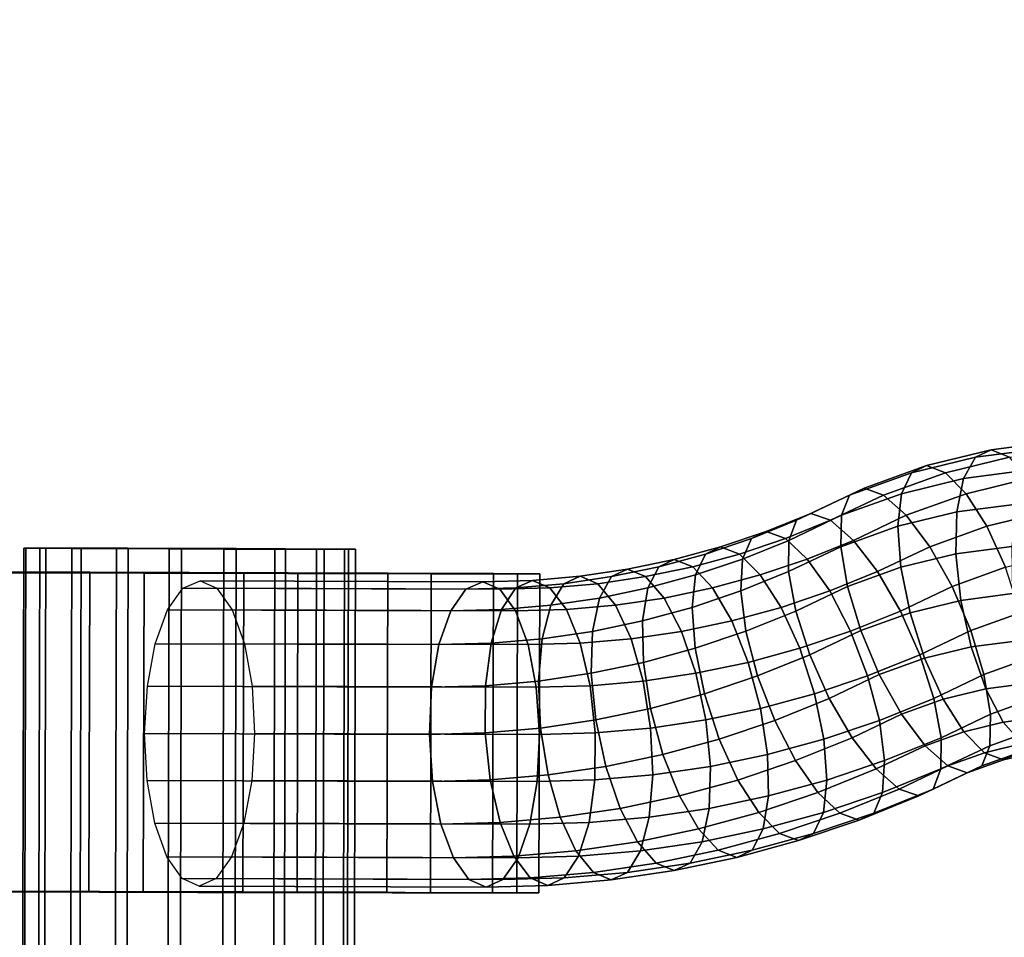
# Model space of a CAD drawing. Extents: x -3137 to 29575, y -3884 to 23650.
# Drawn here: x 5364 to 5435, y 9521 to 9587 of the extents above; entities that cross this region are included whole.
import ezdxf

# ---------------------------------------------------------------- set-up
doc = ezdxf.new("R2010")
doc.units = 0
doc.layers.add('SMB_BEFESTIGUNGEN', color=7, linetype='CONTINUOUS')
doc.layers.add('SMB_SPIELEBENE', color=7, linetype='CONTINUOUS')

# ---------------------------------------------------------------- blocks, each defined once
blk = doc.blocks.new('__272__')
at = {"layer": 'SMB_SPIELEBENE', "color": 1, "linetype": 'CONTINUOUS'}
for points in [[(-3136.789, -3883.644, 524), (-3136.789, 23650.395, 524), (29575.441, 23650.395, 524), (29575.441, -3883.644, 524)], [(29575.441, -3883.644, 523), (29575.441, 23650.395, 523), (-3136.789, 23650.395, 523), (-3136.789, -3883.644, 523)]]:
    blk.add_3dface(points, dxfattribs=at)
blk = doc.blocks.new('__387__')
at = {"layer": 'SMB_BEFESTIGUNGEN', "color": 1, "linetype": 'CONTINUOUS'}
for points in [[(5364.134, 9461.626, 348.774), (5364.283, 9461.629, 344.826), (5364.522, 9549.083, 344.918), (5364.372, 9549.078, 348.866)], [(5365.273, 9461.618, 352.556), (5364.134, 9461.626, 348.774), (5364.372, 9549.078, 348.866), (5365.512, 9549.068, 352.648)], [(5364.283, 9461.629, 344.826), (5365.707, 9461.629, 341.141), (5365.946, 9549.083, 341.234), (5364.522, 9549.083, 344.918)], [(5367.58, 9461.609, 355.763), (5365.273, 9461.618, 352.556), (5365.512, 9549.068, 352.648), (5367.818, 9549.055, 355.855)], [(5365.707, 9461.629, 341.141), (5368.25, 9461.626, 338.118), (5368.489, 9549.078, 338.211), (5365.946, 9549.083, 341.234)], [(5370.802, 9461.598, 358.048), (5367.58, 9461.609, 355.763), (5367.818, 9549.055, 355.855), (5371.041, 9549.039, 358.14)], [(5368.25, 9461.626, 338.118), (5371.636, 9461.618, 336.085), (5371.875, 9549.068, 336.177), (5368.489, 9549.078, 338.211)], [(5374.592, 9461.586, 359.162), (5370.802, 9461.598, 358.048), (5371.041, 9549.039, 358.14), (5374.831, 9549.023, 359.254)], [(5371.636, 9461.618, 336.085), (5375.5, 9461.609, 335.261), (5375.739, 9549.055, 335.353), (5371.875, 9549.068, 336.177)], [(5378.538, 9461.575, 358.985), (5374.592, 9461.586, 359.162), (5374.831, 9549.023, 359.254), (5378.777, 9549.009, 359.078)], [(5375.5, 9461.609, 335.261), (5379.421, 9461.598, 335.736), (5379.66, 9549.039, 335.829), (5375.739, 9549.055, 335.353)], [(5382.214, 9461.567, 357.537), (5378.538, 9461.575, 358.985), (5378.777, 9549.009, 359.078), (5382.452, 9548.997, 357.629)], [(5379.421, 9461.598, 335.736), (5382.976, 9461.586, 337.459), (5383.215, 9549.023, 337.552), (5379.66, 9549.039, 335.829)], [(5385.219, 9461.561, 354.974), (5382.214, 9461.567, 357.537), (5382.452, 9548.997, 357.629), (5385.458, 9548.989, 355.066)], [(5382.976, 9461.586, 337.459), (5385.779, 9461.575, 340.243), (5386.018, 9549.009, 340.335), (5383.215, 9549.023, 337.552)], [(5387.23, 9461.56, 351.573), (5385.219, 9461.561, 354.974), (5385.458, 9548.989, 355.066), (5387.469, 9548.986, 351.666)], [(5385.779, 9461.575, 340.243), (5387.526, 9461.567, 343.786), (5387.764, 9548.997, 343.878), (5386.018, 9549.009, 340.335)], [(5388.028, 9461.561, 347.705), (5387.23, 9461.56, 351.573), (5387.469, 9548.986, 351.666), (5388.266, 9548.989, 347.797)], [(5387.526, 9461.567, 343.786), (5388.028, 9461.561, 347.705), (5388.266, 9548.989, 347.797), (5387.764, 9548.997, 343.878)]]:
    blk.add_3dface(points, dxfattribs=at)
mesh = blk.add_polyface(dxfattribs=at)
corners = [(5371.875, 9549.068, 336.177), (5379.66, 9549.039, 335.829), (5375.739, 9549.055, 335.353), (5383.215, 9549.023, 337.552), (5368.489, 9549.078, 338.211), (5386.018, 9549.009, 340.335), (5365.946, 9549.083, 341.234), (5387.764, 9548.997, 343.878), (5364.522, 9549.083, 344.918), (5388.266, 9548.989, 347.797), (5364.372, 9549.078, 348.866), (5387.469, 9548.986, 351.666), (5365.512, 9549.068, 352.648), (5385.458, 9548.989, 355.066), (5367.818, 9549.055, 355.855), (5382.452, 9548.997, 357.629), (5371.041, 9549.039, 358.14), (5378.777, 9549.009, 359.078), (5374.831, 9549.023, 359.254)]
mesh.append_faces([[corners[k] for k in face] for face in [(0, 1, 2), (17, 16, 18)]], dxfattribs={"vtx0": -1, "color": 1})
mesh.append_faces([[corners[k] for k in face] for face in [(1, 0, 3), (3, 4, 5), (5, 6, 7), (7, 8, 9), (9, 10, 11), (11, 12, 13), (13, 14, 15), (15, 16, 17)]], dxfattribs={"vtx0": -1, "vtx1": -1, "color": 1})
mesh.append_faces([[corners[k] for k in face] for face in [(3, 0, 4), (5, 4, 6), (7, 6, 8), (9, 8, 10), (11, 10, 12), (13, 12, 14), (15, 14, 16)]], dxfattribs={"vtx0": -1, "vtx2": -1, "color": 1})
mesh = blk.add_polyface(dxfattribs=at)
corners = [(5379.421, 9461.598, 335.736), (5371.636, 9461.618, 336.085), (5375.5, 9461.609, 335.261), (5382.976, 9461.586, 337.459), (5368.25, 9461.626, 338.118), (5385.779, 9461.575, 340.243), (5365.707, 9461.629, 341.141), (5387.526, 9461.567, 343.786), (5364.283, 9461.629, 344.826), (5388.028, 9461.561, 347.705), (5364.134, 9461.626, 348.774), (5387.23, 9461.56, 351.573), (5365.273, 9461.618, 352.556), (5385.219, 9461.561, 354.974), (5367.58, 9461.609, 355.763), (5382.214, 9461.567, 357.537), (5370.802, 9461.598, 358.048), (5378.538, 9461.575, 358.985), (5374.592, 9461.586, 359.162)]
mesh.append_faces([[corners[k] for k in face] for face in [(0, 1, 2), (16, 17, 18)]], dxfattribs={"vtx0": -1, "color": 1})
mesh.append_faces([[corners[k] for k in face] for face in [(1, 3, 4), (4, 5, 6), (6, 7, 8), (8, 9, 10), (10, 11, 12), (12, 13, 14), (14, 15, 16)]], dxfattribs={"vtx0": -1, "vtx1": -1, "color": 1})
mesh.append_faces([[corners[k] for k in face] for face in [(1, 0, 3), (4, 3, 5), (6, 5, 7), (8, 7, 9), (10, 9, 11), (12, 11, 13), (14, 13, 15), (16, 15, 17)]], dxfattribs={"vtx0": -1, "vtx2": -1, "color": 1})
blk = doc.blocks.new('__388__')
at = {"layer": 'SMB_BEFESTIGUNGEN', "color": 1, "linetype": 'CONTINUOUS'}
for points in [[(5437.627, 9556.243, 374.434), (5432.931, 9555.623, 372.62), (5434.07, 9556.154, 369.416), (5438.815, 9556.78, 371.249)], [(5438.815, 9556.78, 371.249), (5434.07, 9556.154, 369.416), (5435.381, 9555.623, 366.278), (5440.077, 9556.243, 368.092)], [(5432.931, 9555.623, 372.62), (5428.317, 9554.502, 370.838), (5429.407, 9555.021, 367.614), (5434.07, 9556.154, 369.416)], [(5434.07, 9556.154, 369.416), (5429.407, 9555.021, 367.614), (5430.767, 9554.502, 364.496), (5435.381, 9555.623, 366.278)], [(5436.627, 9554.682, 377.335), (5432.077, 9554.082, 375.577), (5432.931, 9555.623, 372.62), (5437.627, 9556.243, 374.434)], [(5432.077, 9554.082, 375.577), (5427.606, 9552.995, 373.85), (5428.317, 9554.502, 370.838), (5432.931, 9555.623, 372.62)], [(5435.381, 9555.623, 366.278), (5430.767, 9554.502, 364.496), (5432.266, 9552.995, 361.788), (5436.737, 9554.082, 363.515)], [(5427.606, 9552.995, 373.85), (5423.287, 9551.443, 372.182), (5423.865, 9552.901, 369.117), (5428.317, 9554.502, 370.838)], [(5428.317, 9554.502, 370.838), (5423.865, 9552.901, 369.117), (5424.908, 9553.404, 365.876), (5429.407, 9555.021, 367.614)], [(5429.407, 9555.021, 367.614), (5424.908, 9553.404, 365.876), (5426.314, 9552.901, 362.776), (5430.767, 9554.502, 364.496)], [(5430.767, 9554.502, 364.496), (5426.314, 9552.901, 362.776), (5427.947, 9551.443, 360.119), (5432.266, 9552.995, 361.788)], [(5435.914, 9552.252, 379.668), (5431.591, 9551.682, 377.998), (5432.077, 9554.082, 375.577), (5436.627, 9554.682, 377.335)], [(5431.591, 9551.682, 377.998), (5427.343, 9550.649, 376.357), (5427.606, 9552.995, 373.85), (5432.077, 9554.082, 375.577)], [(5436.737, 9554.082, 363.515), (5432.266, 9552.995, 361.788), (5433.756, 9550.649, 359.755), (5438.005, 9551.682, 361.396)], [(5423.865, 9552.901, 369.117), (5420.027, 9551.079, 367.635), (5421.062, 9551.577, 364.39), (5424.908, 9553.404, 365.876)], [(5424.908, 9553.404, 365.876), (5421.062, 9551.577, 364.39), (5422.477, 9551.079, 361.293), (5426.314, 9552.901, 362.776)], [(5423.287, 9551.443, 372.182), (5419.475, 9549.633, 370.709), (5420.027, 9551.079, 367.635), (5423.865, 9552.901, 369.117)], [(5426.314, 9552.901, 362.776), (5422.477, 9551.079, 361.293), (5424.135, 9549.633, 358.646), (5427.947, 9551.443, 360.119)], [(5427.343, 9550.649, 376.357), (5423.233, 9549.172, 374.769), (5423.287, 9551.443, 372.182), (5427.606, 9552.995, 373.85)], [(5432.266, 9552.995, 361.788), (5427.947, 9551.443, 360.119), (5429.647, 9549.172, 358.167), (5433.756, 9550.649, 359.755)], [(5431.52, 9548.657, 379.646), (5427.552, 9547.693, 378.113), (5427.343, 9550.649, 376.357), (5431.591, 9551.682, 377.998)], [(5435.557, 9549.19, 381.206), (5431.52, 9548.657, 379.646), (5431.591, 9551.682, 377.998), (5435.914, 9552.252, 379.668)], [(5438.005, 9551.682, 361.396), (5433.756, 9550.649, 359.755), (5435.092, 9547.693, 358.596), (5439.06, 9548.657, 360.128)], [(5419.475, 9549.633, 370.709), (5416.155, 9548.289, 369.426), (5416.784, 9549.766, 366.382), (5420.027, 9551.079, 367.635)], [(5420.027, 9551.079, 367.635), (5416.784, 9549.766, 366.382), (5417.844, 9550.275, 363.148), (5421.062, 9551.577, 364.39)], [(5421.062, 9551.577, 364.39), (5417.844, 9550.275, 363.148), (5419.233, 9549.766, 360.04), (5422.477, 9551.079, 361.293)], [(5422.477, 9551.079, 361.293), (5419.233, 9549.766, 360.04), (5420.815, 9548.289, 357.364), (5424.135, 9549.633, 358.646)], [(5423.233, 9549.172, 374.769), (5419.459, 9547.38, 373.312), (5419.475, 9549.633, 370.709), (5423.287, 9551.443, 372.182)], [(5427.947, 9551.443, 360.119), (5424.135, 9549.633, 358.646), (5425.873, 9547.38, 356.709), (5429.647, 9549.172, 358.167)], [(5416.784, 9549.766, 366.382), (5413.476, 9548.65, 365.104), (5414.564, 9549.168, 361.88), (5417.844, 9550.275, 363.148)], [(5417.844, 9550.275, 363.148), (5414.564, 9549.168, 361.88), (5415.926, 9548.65, 358.763), (5419.233, 9549.766, 360.04)], [(5427.552, 9547.693, 378.113), (5423.706, 9546.31, 376.627), (5423.233, 9549.172, 374.769), (5427.343, 9550.649, 376.357)], [(5433.756, 9550.649, 359.755), (5429.647, 9549.172, 358.167), (5431.246, 9546.31, 357.11), (5435.092, 9547.693, 358.596)], [(5416.155, 9548.289, 369.426), (5412.77, 9547.147, 368.119), (5413.476, 9548.65, 365.104), (5416.784, 9549.766, 366.382)], [(5419.233, 9549.766, 360.04), (5415.926, 9548.65, 358.763), (5417.43, 9547.147, 356.056), (5420.815, 9548.289, 357.364)], [(5419.459, 9547.38, 373.312), (5416.02, 9545.988, 371.983), (5416.155, 9548.289, 369.426), (5419.475, 9549.633, 370.709)], [(5424.135, 9549.633, 358.646), (5420.815, 9548.289, 357.364), (5422.434, 9545.988, 355.381), (5425.873, 9547.38, 356.709)], [(5413.476, 9548.65, 365.104), (5410.116, 9547.734, 363.806), (5411.231, 9548.26, 360.593), (5414.564, 9549.168, 361.88)], [(5414.564, 9549.168, 361.88), (5411.231, 9548.26, 360.593), (5412.566, 9547.734, 357.464), (5415.926, 9548.65, 358.763)], [(5423.706, 9546.31, 376.627), (5419.982, 9544.542, 375.188), (5419.459, 9547.38, 373.312), (5423.233, 9549.172, 374.769)], [(5429.647, 9549.172, 358.167), (5425.873, 9547.38, 356.709), (5427.522, 9544.542, 355.671), (5431.246, 9546.31, 357.11)], [(5435.592, 9545.795, 381.796), (5431.871, 9545.304, 380.359), (5431.52, 9548.657, 379.646), (5435.557, 9549.19, 381.206)], [(5410.116, 9547.734, 363.806), (5406.713, 9547.021, 362.492), (5407.856, 9547.552, 359.289), (5411.231, 9548.26, 360.593)], [(5411.231, 9548.26, 360.593), (5407.856, 9547.552, 359.289), (5409.163, 9547.021, 356.15), (5412.566, 9547.734, 357.464)], [(5412.77, 9547.147, 368.119), (5409.331, 9546.209, 366.79), (5410.116, 9547.734, 363.806), (5413.476, 9548.65, 365.104)], [(5416.02, 9545.988, 371.983), (5412.514, 9544.805, 370.629), (5412.77, 9547.147, 368.119), (5416.155, 9548.289, 369.426)], [(5415.926, 9548.65, 358.763), (5412.566, 9547.734, 357.464), (5413.991, 9546.209, 354.728), (5417.43, 9547.147, 356.056)], [(5420.815, 9548.289, 357.364), (5417.43, 9547.147, 356.056), (5418.928, 9544.805, 354.026), (5422.434, 9545.988, 355.381)], [(5431.871, 9545.304, 380.359), (5428.215, 9544.415, 378.946), (5427.552, 9547.693, 378.113), (5431.52, 9548.657, 379.646)], [(5406.713, 9547.021, 362.492), (5403.279, 9546.513, 361.165), (5404.449, 9547.049, 357.973), (5407.856, 9547.552, 359.289)], [(5407.856, 9547.552, 359.289), (5404.449, 9547.049, 357.973), (5405.729, 9546.513, 354.823), (5409.163, 9547.021, 356.15)], [(5409.331, 9546.209, 366.79), (5405.848, 9545.479, 365.445), (5406.713, 9547.021, 362.492), (5410.116, 9547.734, 363.806)], [(5412.566, 9547.734, 357.464), (5409.163, 9547.021, 356.15), (5410.508, 9545.479, 353.382), (5413.991, 9546.209, 354.728)], [(5419.982, 9544.542, 375.188), (5416.393, 9543.089, 373.802), (5416.02, 9545.988, 371.983), (5419.459, 9547.38, 373.312)], [(5425.873, 9547.38, 356.709), (5422.434, 9545.988, 355.381), (5423.933, 9543.089, 354.284), (5427.522, 9544.542, 355.671)], [(5428.215, 9544.415, 378.946), (5424.66, 9543.138, 377.573), (5423.706, 9546.31, 376.627), (5427.552, 9547.693, 378.113)], [(5435.092, 9547.693, 358.596), (5431.246, 9546.31, 357.11), (5432.588, 9543.138, 357.051), (5436.143, 9544.415, 358.424)], [(5396.22, 9546.116, 358.438), (5375.835, 9546.18, 350.563), (5377.062, 9546.718, 347.392), (5397.44, 9546.654, 355.265)], [(5397.44, 9546.654, 355.265), (5377.062, 9546.718, 347.392), (5378.285, 9546.18, 344.221), (5398.67, 9546.116, 352.096)], [(5399.823, 9546.212, 359.83), (5396.22, 9546.116, 358.438), (5397.44, 9546.654, 355.265), (5401.021, 9546.75, 356.649)], [(5401.021, 9546.75, 356.649), (5397.44, 9546.654, 355.265), (5398.67, 9546.116, 352.096), (5402.273, 9546.212, 353.488)], [(5403.279, 9546.513, 361.165), (5399.823, 9546.212, 359.83), (5401.021, 9546.75, 356.649), (5404.449, 9547.049, 357.973)], [(5404.449, 9547.049, 357.973), (5401.021, 9546.75, 356.649), (5402.273, 9546.212, 353.488), (5405.729, 9546.513, 354.823)], [(5405.848, 9545.479, 365.445), (5402.332, 9544.96, 364.086), (5403.279, 9546.513, 361.165), (5406.713, 9547.021, 362.492)], [(5409.163, 9547.021, 356.15), (5405.729, 9546.513, 354.823), (5406.992, 9544.96, 352.024), (5410.508, 9545.479, 353.382)], [(5412.514, 9544.805, 370.629), (5408.952, 9543.834, 369.252), (5409.331, 9546.209, 366.79), (5412.77, 9547.147, 368.119)], [(5417.43, 9547.147, 356.056), (5413.991, 9546.209, 354.728), (5415.366, 9543.834, 352.65), (5418.928, 9544.805, 354.026)], [(5395.131, 9544.553, 361.305), (5374.726, 9544.617, 353.422), (5375.835, 9546.18, 350.563), (5396.22, 9546.116, 358.438)], [(5398.67, 9546.116, 352.096), (5378.285, 9546.18, 344.221), (5379.386, 9544.617, 341.359), (5399.791, 9544.553, 349.242)], [(5398.795, 9544.652, 362.72), (5395.131, 9544.553, 361.305), (5396.22, 9546.116, 358.438), (5399.823, 9546.212, 359.83)], [(5402.273, 9546.212, 353.488), (5398.67, 9546.116, 352.096), (5399.791, 9544.553, 349.242), (5403.455, 9544.652, 350.657)], [(5402.332, 9544.96, 364.086), (5398.795, 9544.652, 362.72), (5399.823, 9546.212, 359.83), (5403.279, 9546.513, 361.165)], [(5405.729, 9546.513, 354.823), (5402.273, 9546.212, 353.488), (5403.455, 9544.652, 350.657), (5406.992, 9544.96, 352.024)], [(5408.952, 9543.834, 369.252), (5405.344, 9543.078, 367.859), (5405.848, 9545.479, 365.445), (5409.331, 9546.209, 366.79)], [(5413.991, 9546.209, 354.728), (5410.508, 9545.479, 353.382), (5411.758, 9543.078, 351.256), (5415.366, 9543.834, 352.65)], [(5416.393, 9543.089, 373.802), (5412.734, 9541.854, 372.388), (5412.514, 9544.805, 370.629), (5416.02, 9545.988, 371.983)], [(5422.434, 9545.988, 355.381), (5418.928, 9544.805, 354.026), (5420.274, 9541.854, 352.871), (5423.933, 9543.089, 354.284)], [(5424.66, 9543.138, 377.573), (5420.991, 9541.395, 376.155), (5419.982, 9544.542, 375.188), (5423.706, 9546.31, 376.627)], [(5431.246, 9546.31, 357.11), (5427.522, 9544.542, 355.671), (5428.919, 9541.395, 355.633), (5432.588, 9543.138, 357.051)], [(5405.344, 9543.078, 367.859), (5401.703, 9542.54, 366.452), (5402.332, 9544.96, 364.086), (5405.848, 9545.479, 365.445)], [(5410.508, 9545.479, 353.382), (5406.992, 9544.96, 352.024), (5408.116, 9542.54, 349.849), (5411.758, 9543.078, 351.256)], [(5432.611, 9541.951, 380.067), (5429.266, 9541.138, 378.775), (5428.215, 9544.415, 378.946), (5431.871, 9545.304, 380.359)], [(5436.015, 9542.4, 381.383), (5432.611, 9541.951, 380.067), (5431.871, 9545.304, 380.359), (5435.592, 9545.795, 381.796)], [(5394.28, 9542.119, 363.584), (5373.842, 9542.184, 355.689), (5374.726, 9544.617, 353.422), (5395.131, 9544.553, 361.305)], [(5399.791, 9544.553, 349.242), (5379.386, 9544.617, 341.359), (5380.256, 9542.184, 339.086), (5400.693, 9542.119, 346.982)], [(5398.039, 9542.22, 365.037), (5394.28, 9542.119, 363.584), (5395.131, 9544.553, 361.305), (5398.795, 9544.652, 362.72)], [(5401.703, 9542.54, 366.452), (5398.039, 9542.22, 365.037), (5398.795, 9544.652, 362.72), (5402.332, 9544.96, 364.086)], [(5403.455, 9544.652, 350.657), (5399.791, 9544.553, 349.242), (5400.693, 9542.119, 346.982), (5404.453, 9542.22, 348.434)], [(5406.992, 9544.96, 352.024), (5403.455, 9544.652, 350.657), (5404.453, 9542.22, 348.434), (5408.116, 9542.54, 349.849)], [(5412.734, 9541.854, 372.388), (5409.016, 9540.841, 370.952), (5408.952, 9543.834, 369.252), (5412.514, 9544.805, 370.629)], [(5418.928, 9544.805, 354.026), (5415.366, 9543.834, 352.65), (5416.556, 9540.841, 351.435), (5420.274, 9541.854, 352.871)], [(5420.991, 9541.395, 376.155), (5417.236, 9539.875, 374.705), (5416.393, 9543.089, 373.802), (5419.982, 9544.542, 375.188)], [(5427.522, 9544.542, 355.671), (5423.933, 9543.089, 354.284), (5425.164, 9539.875, 354.183), (5428.919, 9541.395, 355.633)], [(5409.016, 9540.841, 370.952), (5405.251, 9540.052, 369.498), (5405.344, 9543.078, 367.859), (5408.952, 9543.834, 369.252)], [(5415.366, 9543.834, 352.65), (5411.758, 9543.078, 351.256), (5412.791, 9540.052, 349.98), (5416.556, 9540.841, 351.435)], [(5429.266, 9541.138, 378.775), (5426.003, 9539.965, 377.515), (5424.66, 9543.138, 377.573), (5428.215, 9544.415, 378.946)], [(5436.143, 9544.415, 358.424), (5432.588, 9543.138, 357.051), (5433.543, 9539.965, 357.997), (5436.806, 9541.138, 359.258)], [(5426.003, 9539.965, 377.515), (5422.388, 9538.249, 376.118), (5420.991, 9541.395, 376.155), (5424.66, 9543.138, 377.573)], [(5432.588, 9543.138, 357.051), (5428.919, 9541.395, 355.633), (5429.927, 9538.249, 356.6), (5433.543, 9539.965, 357.997)], [(5401.451, 9539.49, 368.03), (5397.628, 9539.157, 366.553), (5398.039, 9542.22, 365.037), (5401.703, 9542.54, 366.452)], [(5405.251, 9540.052, 369.498), (5401.451, 9539.49, 368.03), (5401.703, 9542.54, 366.452), (5405.344, 9543.078, 367.859)], [(5408.116, 9542.54, 349.849), (5404.453, 9542.22, 348.434), (5405.167, 9539.157, 347.035), (5408.991, 9539.49, 348.512)], [(5411.758, 9543.078, 351.256), (5408.116, 9542.54, 349.849), (5408.991, 9539.49, 348.512), (5412.791, 9540.052, 349.98)], [(5417.236, 9539.875, 374.705), (5413.407, 9538.583, 373.226), (5412.734, 9541.854, 372.388), (5416.393, 9543.089, 373.802)], [(5423.933, 9543.089, 354.284), (5420.274, 9541.854, 352.871), (5421.335, 9538.583, 352.704), (5425.164, 9539.875, 354.183)], [(5393.748, 9539.053, 365.054), (5373.271, 9539.117, 357.143), (5373.842, 9542.184, 355.689), (5394.28, 9542.119, 363.584)], [(5400.693, 9542.119, 346.982), (5380.256, 9542.184, 339.086), (5380.811, 9539.117, 337.626), (5401.288, 9539.053, 345.537)], [(5397.628, 9539.157, 366.553), (5393.748, 9539.053, 365.054), (5394.28, 9542.119, 363.584), (5398.039, 9542.22, 365.037)], [(5404.453, 9542.22, 348.434), (5400.693, 9542.119, 346.982), (5401.288, 9539.053, 345.537), (5405.167, 9539.157, 347.035)], [(5413.407, 9538.583, 373.226), (5409.517, 9537.523, 371.723), (5409.016, 9540.841, 370.952), (5412.734, 9541.854, 372.388)], [(5420.274, 9541.854, 352.871), (5416.556, 9540.841, 351.435), (5417.445, 9537.523, 351.201), (5421.335, 9538.583, 352.704)], [(5433.666, 9538.927, 378.8), (5430.602, 9538.182, 377.616), (5429.266, 9541.138, 378.775), (5432.611, 9541.951, 380.067)], [(5436.785, 9539.338, 380.005), (5433.666, 9538.927, 378.8), (5432.611, 9541.951, 380.067), (5436.015, 9542.4, 381.383)], [(5422.388, 9538.249, 376.118), (5418.466, 9536.662, 374.603), (5417.236, 9539.875, 374.705), (5420.991, 9541.395, 376.155)], [(5428.919, 9541.395, 355.633), (5425.164, 9539.875, 354.183), (5426.006, 9536.662, 355.086), (5429.927, 9538.249, 356.6)], [(5430.602, 9538.182, 377.616), (5427.602, 9537.104, 376.457), (5426.003, 9539.965, 377.515), (5429.266, 9541.138, 378.775)], [(5436.806, 9541.138, 359.258), (5433.543, 9539.965, 357.997), (5434.016, 9537.104, 359.855), (5437.015, 9538.182, 361.014)], [(5409.517, 9537.523, 371.723), (5405.578, 9536.698, 370.201), (5405.251, 9540.052, 369.498), (5409.016, 9540.841, 370.952)], [(5416.556, 9540.841, 351.435), (5412.791, 9540.052, 349.98), (5413.506, 9536.698, 349.679), (5417.445, 9537.523, 351.201)], [(5405.578, 9536.698, 370.201), (5401.602, 9536.11, 368.665), (5401.451, 9539.49, 368.03), (5405.251, 9540.052, 369.498)], [(5412.791, 9540.052, 349.98), (5408.991, 9539.49, 348.512), (5409.53, 9536.11, 348.143), (5413.506, 9536.698, 349.679)], [(5418.466, 9536.662, 374.603), (5414.469, 9535.312, 373.059), (5413.407, 9538.583, 373.226), (5417.236, 9539.875, 374.705)], [(5425.164, 9539.875, 354.183), (5421.335, 9538.583, 352.704), (5422.009, 9535.312, 353.541), (5426.006, 9536.662, 355.086)], [(5427.602, 9537.104, 376.457), (5424.036, 9535.41, 375.08), (5422.388, 9538.249, 376.118), (5426.003, 9539.965, 377.515)], [(5433.543, 9539.965, 357.997), (5429.927, 9538.249, 356.6), (5430.45, 9535.41, 358.477), (5434.016, 9537.104, 359.855)], [(5393.589, 9535.654, 365.57), (5373.068, 9535.718, 357.642), (5373.271, 9539.117, 357.143), (5393.748, 9539.053, 365.054)], [(5401.288, 9539.053, 345.537), (5380.811, 9539.117, 337.626), (5380.996, 9535.718, 337.12), (5401.517, 9535.654, 345.048)], [(5397.602, 9535.761, 367.12), (5393.589, 9535.654, 365.57), (5393.748, 9539.053, 365.054), (5397.628, 9539.157, 366.553)], [(5401.602, 9536.11, 368.665), (5397.602, 9535.761, 367.12), (5397.628, 9539.157, 366.553), (5401.451, 9539.49, 368.03)], [(5405.167, 9539.157, 347.035), (5401.288, 9539.053, 345.537), (5401.517, 9535.654, 345.048), (5405.53, 9535.761, 346.598)], [(5408.991, 9539.49, 348.512), (5405.167, 9539.157, 347.035), (5405.53, 9535.761, 346.598), (5409.53, 9536.11, 348.143)], [(5434.934, 9536.526, 376.681), (5432.092, 9535.835, 375.583), (5430.602, 9538.182, 377.616), (5433.666, 9538.927, 378.8)], [(5437.826, 9536.908, 377.798), (5434.934, 9536.526, 376.681), (5433.666, 9538.927, 378.8), (5436.785, 9539.338, 380.005)], [(5414.469, 9535.312, 373.059), (5410.407, 9534.205, 371.489), (5409.517, 9537.523, 371.723), (5413.407, 9538.583, 373.226)], [(5421.335, 9538.583, 352.704), (5417.445, 9537.523, 351.201), (5417.947, 9534.205, 351.972), (5422.009, 9535.312, 353.541)], [(5424.036, 9535.41, 375.08), (5419.965, 9533.763, 373.507), (5418.466, 9536.662, 374.603), (5422.388, 9538.249, 376.118)], [(5429.927, 9538.249, 356.6), (5426.006, 9536.662, 355.086), (5426.379, 9533.763, 356.904), (5430.45, 9535.41, 358.477)], [(5432.092, 9535.835, 375.583), (5429.301, 9534.832, 374.505), (5427.602, 9537.104, 376.457), (5430.602, 9538.182, 377.616)], [(5437.015, 9538.182, 361.014), (5434.016, 9537.104, 359.855), (5433.961, 9534.832, 362.442), (5436.752, 9535.835, 363.521)], [(5410.407, 9534.205, 371.489), (5406.293, 9533.343, 369.9), (5405.578, 9536.698, 370.201), (5409.517, 9537.523, 371.723)], [(5417.445, 9537.523, 351.201), (5413.506, 9536.698, 349.679), (5413.833, 9533.343, 350.383), (5417.947, 9534.205, 351.972)], [(5429.301, 9534.832, 374.505), (5425.774, 9533.158, 373.142), (5424.036, 9535.41, 375.08), (5427.602, 9537.104, 376.457)], [(5434.016, 9537.104, 359.855), (5430.45, 9535.41, 358.477), (5430.434, 9533.158, 361.08), (5433.961, 9534.832, 362.442)], [(5439.036, 9535.347, 374.978), (5436.289, 9534.985, 373.917), (5434.934, 9536.526, 376.681), (5437.826, 9536.908, 377.798)], [(5402.141, 9532.729, 368.296), (5397.964, 9532.366, 366.683), (5397.602, 9535.761, 367.12), (5401.602, 9536.11, 368.665)], [(5406.293, 9533.343, 369.9), (5402.141, 9532.729, 368.296), (5401.602, 9536.11, 368.665), (5405.578, 9536.698, 370.201)], [(5409.53, 9536.11, 348.143), (5405.53, 9535.761, 346.598), (5405.504, 9532.366, 347.165), (5409.681, 9532.729, 348.779)], [(5413.506, 9536.698, 349.679), (5409.53, 9536.11, 348.143), (5409.681, 9532.729, 348.779), (5413.833, 9533.343, 350.383)], [(5419.965, 9533.763, 373.507), (5415.814, 9532.362, 371.904), (5414.469, 9535.312, 373.059), (5418.466, 9536.662, 374.603)], [(5426.006, 9536.662, 355.086), (5422.009, 9535.312, 353.541), (5422.228, 9532.362, 355.301), (5426.379, 9533.763, 356.904)], [(5436.289, 9534.985, 373.917), (5433.591, 9534.329, 372.875), (5432.092, 9535.835, 375.583), (5434.934, 9536.526, 376.681)], [(5393.818, 9532.254, 365.081), (5373.252, 9532.319, 357.136), (5373.068, 9535.718, 357.642), (5393.589, 9535.654, 365.57)], [(5401.517, 9535.654, 345.048), (5380.996, 9535.718, 337.12), (5380.792, 9532.319, 337.619), (5401.358, 9532.254, 345.564)], [(5397.964, 9532.366, 366.683), (5393.818, 9532.254, 365.081), (5393.589, 9535.654, 365.57), (5397.602, 9535.761, 367.12)], [(5405.53, 9535.761, 346.598), (5401.517, 9535.654, 345.048), (5401.358, 9532.254, 345.564), (5405.504, 9532.366, 347.165)], [(5425.774, 9533.158, 373.142), (5421.584, 9531.462, 371.524), (5419.965, 9533.763, 373.507), (5424.036, 9535.41, 375.08)], [(5430.45, 9535.41, 358.477), (5426.379, 9533.763, 356.904), (5426.244, 9531.462, 359.461), (5430.434, 9533.158, 361.08)], [(5433.591, 9534.329, 372.875), (5430.934, 9533.374, 371.848), (5429.301, 9534.832, 374.505), (5432.092, 9535.835, 375.583)], [(5436.752, 9535.835, 363.521), (5433.961, 9534.832, 362.442), (5433.384, 9533.374, 365.507), (5436.041, 9534.329, 366.533)], [(5415.814, 9532.362, 371.904), (5411.597, 9531.212, 370.274), (5410.407, 9534.205, 371.489), (5414.469, 9535.312, 373.059)], [(5422.009, 9535.312, 353.541), (5417.947, 9534.205, 351.972), (5418.011, 9531.212, 353.672), (5422.228, 9532.362, 355.301)], [(5430.934, 9533.374, 371.848), (5427.432, 9531.711, 370.495), (5425.774, 9533.158, 373.142), (5429.301, 9534.832, 374.505)], [(5433.961, 9534.832, 362.442), (5430.434, 9533.158, 361.08), (5429.882, 9531.711, 364.154), (5433.384, 9533.374, 365.507)], [(5437.601, 9534.454, 370.78), (5434.951, 9533.81, 369.756), (5433.591, 9534.329, 372.875), (5436.289, 9534.985, 373.917)], [(5438.739, 9534.985, 367.576), (5436.041, 9534.329, 366.533), (5434.951, 9533.81, 369.756), (5437.601, 9534.454, 370.78)], [(5411.597, 9531.212, 370.274), (5407.327, 9530.317, 368.625), (5406.293, 9533.343, 369.9), (5410.407, 9534.205, 371.489)], [(5417.947, 9534.205, 351.972), (5413.833, 9533.343, 350.383), (5413.74, 9530.317, 352.022), (5418.011, 9531.212, 353.672)], [(5434.951, 9533.81, 369.756), (5432.341, 9532.872, 368.748), (5430.934, 9533.374, 371.848), (5433.591, 9534.329, 372.875)], [(5436.041, 9534.329, 366.533), (5433.384, 9533.374, 365.507), (5432.341, 9532.872, 368.748), (5434.951, 9533.81, 369.756)], [(5407.327, 9530.317, 368.625), (5403.016, 9529.68, 366.959), (5402.141, 9532.729, 368.296), (5406.293, 9533.343, 369.9)], [(5413.833, 9533.343, 350.383), (5409.681, 9532.729, 348.779), (5409.43, 9529.68, 350.357), (5413.74, 9530.317, 352.022)], [(5421.584, 9531.462, 371.524), (5417.312, 9530.02, 369.873), (5415.814, 9532.362, 371.904), (5419.965, 9533.763, 373.507)], [(5426.379, 9533.763, 356.904), (5422.228, 9532.362, 355.301), (5421.972, 9530.02, 357.811), (5426.244, 9531.462, 359.461)], [(5432.341, 9532.872, 368.748), (5428.847, 9531.213, 367.398), (5427.432, 9531.711, 370.495), (5430.934, 9533.374, 371.848)], [(5433.384, 9533.374, 365.507), (5429.882, 9531.711, 364.154), (5428.847, 9531.213, 367.398), (5432.341, 9532.872, 368.748)], [(5403.016, 9529.68, 366.959), (5398.679, 9529.302, 365.284), (5397.964, 9532.366, 366.683), (5402.141, 9532.729, 368.296)], [(5409.681, 9532.729, 348.779), (5405.504, 9532.366, 347.165), (5405.093, 9529.302, 348.681), (5409.43, 9529.68, 350.357)], [(5427.432, 9531.711, 370.495), (5423.166, 9529.985, 368.847), (5421.584, 9531.462, 371.524), (5425.774, 9533.158, 373.142)], [(5430.434, 9533.158, 361.08), (5426.244, 9531.462, 359.461), (5425.616, 9529.985, 362.506), (5429.882, 9531.711, 364.154)], [(5394.413, 9529.188, 363.636), (5373.807, 9529.252, 355.675), (5373.252, 9532.319, 357.136), (5393.818, 9532.254, 365.081)], [(5401.358, 9532.254, 345.564), (5380.792, 9532.319, 337.619), (5380.221, 9529.252, 339.073), (5400.827, 9529.188, 347.033)], [(5398.679, 9529.302, 365.284), (5394.413, 9529.188, 363.636), (5393.818, 9532.254, 365.081), (5397.964, 9532.366, 366.683)], [(5405.504, 9532.366, 347.165), (5401.358, 9532.254, 345.564), (5400.827, 9529.188, 347.033), (5405.093, 9529.302, 348.681)], [(5417.312, 9530.02, 369.873), (5412.972, 9528.837, 368.197), (5411.597, 9531.212, 370.274), (5415.814, 9532.362, 371.904)], [(5422.228, 9532.362, 355.301), (5418.011, 9531.212, 353.672), (5417.632, 9528.837, 356.134), (5421.972, 9530.02, 357.811)], [(5412.972, 9528.837, 368.197), (5408.577, 9527.916, 366.499), (5407.327, 9530.317, 368.625), (5411.597, 9531.212, 370.274)], [(5418.011, 9531.212, 353.672), (5413.74, 9530.317, 352.022), (5413.236, 9527.916, 354.436), (5417.632, 9528.837, 356.134)], [(5423.166, 9529.985, 368.847), (5418.816, 9528.517, 367.167), (5417.312, 9530.02, 369.873), (5421.584, 9531.462, 371.524)], [(5426.244, 9531.462, 359.461), (5421.972, 9530.02, 357.811), (5421.266, 9528.517, 360.825), (5425.616, 9529.985, 362.506)], [(5428.847, 9531.213, 367.398), (5424.555, 9529.476, 365.74), (5423.166, 9529.985, 368.847), (5427.432, 9531.711, 370.495)], [(5429.882, 9531.711, 364.154), (5425.616, 9529.985, 362.506), (5424.555, 9529.476, 365.74), (5428.847, 9531.213, 367.398)], [(5404.14, 9527.26, 364.785), (5399.676, 9526.871, 363.06), (5398.679, 9529.302, 365.284), (5403.016, 9529.68, 366.959)], [(5408.577, 9527.916, 366.499), (5404.14, 9527.26, 364.785), (5403.016, 9529.68, 366.959), (5407.327, 9530.317, 368.625)], [(5409.43, 9529.68, 350.357), (5405.093, 9529.302, 348.681), (5404.336, 9526.871, 350.998), (5408.8, 9527.26, 352.722)], [(5413.74, 9530.317, 352.022), (5409.43, 9529.68, 350.357), (5408.8, 9527.26, 352.722), (5413.236, 9527.916, 354.436)], [(5418.816, 9528.517, 367.167), (5414.397, 9527.312, 365.46), (5412.972, 9528.837, 368.197), (5417.312, 9530.02, 369.873)], [(5421.972, 9530.02, 357.811), (5417.632, 9528.837, 356.134), (5416.846, 9527.312, 359.118), (5421.266, 9528.517, 360.825)], [(5424.555, 9529.476, 365.74), (5420.178, 9527.999, 364.049), (5418.816, 9528.517, 367.167), (5423.166, 9529.985, 368.847)], [(5425.616, 9529.985, 362.506), (5421.266, 9528.517, 360.825), (5420.178, 9527.999, 364.049), (5424.555, 9529.476, 365.74)], [(5395.315, 9526.754, 361.376), (5374.677, 9526.819, 353.403), (5373.807, 9529.252, 355.675), (5394.413, 9529.188, 363.636)], [(5400.827, 9529.188, 347.033), (5380.221, 9529.252, 339.073), (5379.337, 9526.819, 341.34), (5399.975, 9526.754, 349.313)], [(5399.676, 9526.871, 363.06), (5395.315, 9526.754, 361.376), (5394.413, 9529.188, 363.636), (5398.679, 9529.302, 365.284)], [(5405.093, 9529.302, 348.681), (5400.827, 9529.188, 347.033), (5399.975, 9526.754, 349.313), (5404.336, 9526.871, 350.998)], [(5414.397, 9527.312, 365.46), (5409.921, 9526.374, 363.731), (5408.577, 9527.916, 366.499), (5412.972, 9528.837, 368.197)], [(5417.632, 9528.837, 356.134), (5413.236, 9527.916, 354.436), (5412.371, 9526.374, 357.389), (5416.846, 9527.312, 359.118)], [(5420.178, 9527.999, 364.049), (5415.732, 9526.786, 362.331), (5414.397, 9527.312, 365.46), (5418.816, 9528.517, 367.167)], [(5421.266, 9528.517, 360.825), (5416.846, 9527.312, 359.118), (5415.732, 9526.786, 362.331), (5420.178, 9527.999, 364.049)], [(5409.921, 9526.374, 363.731), (5405.404, 9525.706, 361.986), (5404.14, 9527.26, 364.785), (5408.577, 9527.916, 366.499)], [(5413.236, 9527.916, 354.436), (5408.8, 9527.26, 352.722), (5407.854, 9525.706, 355.644), (5412.371, 9526.374, 357.389)], [(5396.436, 9525.192, 358.521), (5375.778, 9525.256, 350.541), (5374.677, 9526.819, 353.403), (5395.315, 9526.754, 361.376)], [(5399.975, 9526.754, 349.313), (5379.337, 9526.819, 341.34), (5378.228, 9525.256, 344.199), (5398.886, 9525.192, 352.18)], [(5400.859, 9525.31, 360.23), (5396.436, 9525.192, 358.521), (5395.315, 9526.754, 361.376), (5399.676, 9526.871, 363.06)], [(5404.336, 9526.871, 350.998), (5399.975, 9526.754, 349.313), (5398.886, 9525.192, 352.18), (5403.308, 9525.31, 353.888)], [(5405.404, 9525.706, 361.986), (5400.859, 9525.31, 360.23), (5399.676, 9526.871, 363.06), (5404.14, 9527.26, 364.785)], [(5408.8, 9527.26, 352.722), (5404.336, 9526.871, 350.998), (5403.308, 9525.31, 353.888), (5407.854, 9525.706, 355.644)], [(5415.732, 9526.786, 362.331), (5411.229, 9525.843, 360.592), (5409.921, 9526.374, 363.731), (5414.397, 9527.312, 365.46)], [(5416.846, 9527.312, 359.118), (5412.371, 9526.374, 357.389), (5411.229, 9525.843, 360.592), (5415.732, 9526.786, 362.331)], [(5411.229, 9525.843, 360.592), (5406.683, 9525.171, 358.836), (5405.404, 9525.706, 361.986), (5409.921, 9526.374, 363.731)], [(5412.371, 9526.374, 357.389), (5407.854, 9525.706, 355.644), (5406.683, 9525.171, 358.836), (5411.229, 9525.843, 360.592)], [(5406.683, 9525.171, 358.836), (5402.11, 9524.773, 357.069), (5400.859, 9525.31, 360.23), (5405.404, 9525.706, 361.986)], [(5407.854, 9525.706, 355.644), (5403.308, 9525.31, 353.888), (5402.11, 9524.773, 357.069), (5406.683, 9525.171, 358.836)], [(5397.667, 9524.653, 355.353), (5377.002, 9524.718, 347.369), (5375.778, 9525.256, 350.541), (5396.436, 9525.192, 358.521)], [(5398.886, 9525.192, 352.18), (5378.228, 9525.256, 344.199), (5377.002, 9524.718, 347.369), (5397.667, 9524.653, 355.353)], [(5402.11, 9524.773, 357.069), (5397.667, 9524.653, 355.353), (5396.436, 9525.192, 358.521), (5400.859, 9525.31, 360.23)], [(5403.308, 9525.31, 353.888), (5398.886, 9525.192, 352.18), (5397.667, 9524.653, 355.353), (5402.11, 9524.773, 357.069)]]:
    blk.add_3dface(points, dxfattribs=at)
blk = doc.blocks.new('__390__')
at = {"layer": 'SMB_BEFESTIGUNGEN', "color": 1, "linetype": 'CONTINUOUS'}
for points in [[(5351.704, 9547.355, 349.162), (5351.641, 9524.355, 349.138), (5353.24, 9524.362, 338.127), (5353.303, 9547.362, 338.151)], [(5355.04, 9547.335, 359.776), (5354.977, 9524.335, 359.752), (5351.641, 9524.355, 349.138), (5351.704, 9547.355, 349.162)], [(5353.303, 9547.362, 338.151), (5353.24, 9524.362, 338.127), (5359.459, 9524.355, 328.901), (5359.521, 9547.355, 328.925)], [(5362.651, 9547.305, 367.891), (5362.588, 9524.306, 367.867), (5354.977, 9524.335, 359.752), (5355.04, 9547.335, 359.776)], [(5359.521, 9547.355, 328.925), (5359.459, 9524.355, 328.901), (5369.064, 9524.335, 323.287), (5369.127, 9547.335, 323.311)], [(5373.029, 9547.273, 371.901), (5372.967, 9524.273, 371.876), (5362.588, 9524.306, 367.867), (5362.651, 9547.305, 367.891)], [(5369.127, 9547.335, 323.311), (5369.064, 9524.335, 323.287), (5380.154, 9524.306, 322.396), (5380.217, 9547.305, 322.42)], [(5384.12, 9547.244, 371.01), (5384.057, 9524.244, 370.986), (5372.967, 9524.273, 371.876), (5373.029, 9547.273, 371.901)], [(5380.217, 9547.305, 322.42), (5380.154, 9524.306, 322.396), (5390.533, 9524.273, 326.405), (5390.596, 9547.273, 326.429)], [(5393.725, 9547.223, 365.396), (5393.662, 9524.223, 365.371), (5384.057, 9524.244, 370.986), (5384.12, 9547.244, 371.01)], [(5390.596, 9547.273, 326.429), (5390.533, 9524.273, 326.405), (5398.144, 9524.244, 334.521), (5398.207, 9547.244, 334.545)], [(5399.943, 9547.216, 356.169), (5399.881, 9524.216, 356.145), (5393.662, 9524.223, 365.371), (5393.725, 9547.223, 365.396)], [(5398.207, 9547.244, 334.545), (5398.144, 9524.244, 334.521), (5401.48, 9524.223, 345.135), (5401.543, 9547.223, 345.159)], [(5401.543, 9547.223, 345.159), (5401.48, 9524.223, 345.135), (5399.881, 9524.216, 356.145), (5399.943, 9547.216, 356.169)]]:
    blk.add_3dface(points, dxfattribs=at)
mesh = blk.add_polyface(dxfattribs=at)
corners = [(5369.127, 9547.335, 323.311), (5390.596, 9547.273, 326.429), (5380.217, 9547.305, 322.42), (5359.521, 9547.355, 328.925), (5398.207, 9547.244, 334.545), (5353.303, 9547.362, 338.151), (5401.543, 9547.223, 345.159), (5351.704, 9547.355, 349.162), (5399.943, 9547.216, 356.169), (5355.04, 9547.335, 359.776), (5393.725, 9547.223, 365.396), (5362.651, 9547.305, 367.891), (5384.12, 9547.244, 371.01), (5373.029, 9547.273, 371.901)]
mesh.append_faces([[corners[k] for k in face] for face in [(0, 1, 2), (12, 11, 13)]], dxfattribs={"vtx0": -1, "color": 1})
mesh.append_faces([[corners[k] for k in face] for face in [(1, 3, 4), (4, 5, 6), (6, 7, 8), (8, 9, 10), (10, 11, 12)]], dxfattribs={"vtx0": -1, "vtx1": -1, "color": 1})
mesh.append_faces([[corners[k] for k in face] for face in [(1, 0, 3), (4, 3, 5), (6, 5, 7), (8, 7, 9), (10, 9, 11)]], dxfattribs={"vtx0": -1, "vtx2": -1, "color": 1})
mesh = blk.add_polyface(dxfattribs=at)
corners = [(5390.533, 9524.273, 326.405), (5369.064, 9524.335, 323.287), (5380.154, 9524.306, 322.396), (5359.459, 9524.355, 328.901), (5398.144, 9524.244, 334.521), (5353.24, 9524.362, 338.127), (5401.48, 9524.223, 345.135), (5351.641, 9524.355, 349.138), (5399.881, 9524.216, 356.145), (5354.977, 9524.335, 359.752), (5393.662, 9524.223, 365.371), (5362.588, 9524.306, 367.867), (5384.057, 9524.244, 370.986), (5372.967, 9524.273, 371.876)]
mesh.append_faces([[corners[k] for k in face] for face in [(0, 1, 2), (11, 12, 13)]], dxfattribs={"vtx0": -1, "color": 1})
mesh.append_faces([[corners[k] for k in face] for face in [(1, 0, 3), (3, 4, 5), (5, 6, 7), (7, 8, 9), (9, 10, 11)]], dxfattribs={"vtx0": -1, "vtx1": -1, "color": 1})
mesh.append_faces([[corners[k] for k in face] for face in [(3, 0, 4), (5, 4, 6), (7, 6, 8), (9, 8, 10), (11, 10, 12)]], dxfattribs={"vtx0": -1, "vtx2": -1, "color": 1})

msp = doc.modelspace()

# ---------------------------------------------------------------- block references
at = {"layer": 'SMB_BEFESTIGUNGEN', "color": 1, "linetype": 'CONTINUOUS'}
for name in ['__388__', '__387__', '__390__']:
    msp.add_blockref(name, (0, 0), dxfattribs=at)
at = {"layer": 'SMB_SPIELEBENE', "color": 1, "linetype": 'CONTINUOUS'}
msp.add_blockref('__272__', (0, 0), dxfattribs=at)

doc.saveas('drawing.dxf')
